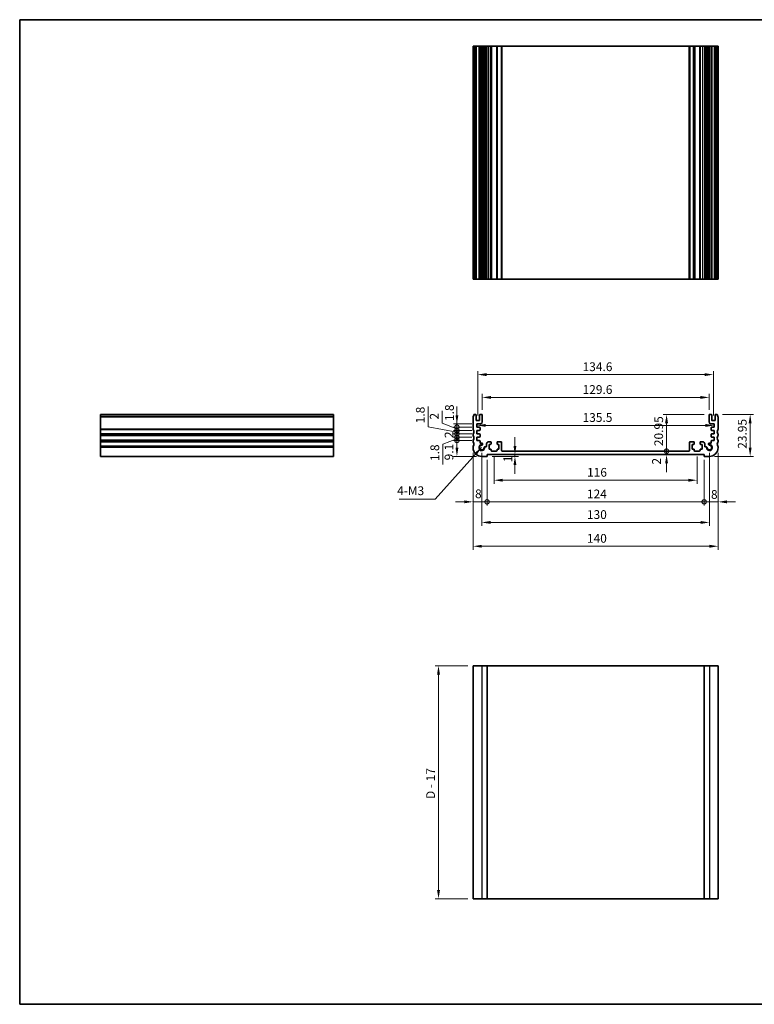
# Model space of a CAD drawing. Units: millimetres. Extents: x 29 to 3979, y 16 to 718.
# Drawn here: x 2600 to 3020, y 16 to 578 of the extents above; entities that cross this region are included whole.
import ezdxf

# ---------------------------------------------------------------- set-up
doc = ezdxf.new("R2010")
doc.units = ezdxf.units.MM
doc.header["$LTSCALE"] = 2
doc.layers.get('Defpoints').update_dxf_attribs({"lineweight": 25})
for name, color, linetype, lineweight in [('Border (ISO)', 7, 'Continuous', 35), ('Dimension (ISO)', 7, 'Continuous', 18), ('Symbol (ISO)', 7, 'Continuous', 18), ('Visible (ISO)', 7, 'Continuous', 35), ('Visible Narrow (ISO)', 7, 'Continuous', 25)]:
    doc.layers.add(name, color=color, linetype=linetype, lineweight=lineweight)
doc.styles.add('Note Text (TK)', font='MS PGothic.ttf')
doc.dimstyles.new('Default - Method 1b (TK)', dxfattribs={"dimscale": 2, "dimtxt": 2.5, "dimasz": 2.5, "dimexe": 1, "dimexo": 1.5, "dimgap": 1, "dimtad": 1, "dimtoh": 1, "dimrnd": 1e-08, "dimdsep": 46, "dimtxsty": 'Note Text (TK)', "dimcen": 0.09, "dimdle": 5, "dimclrd": 100, "dimclre": 100, "dimclrt": 7, "dimadec": 1, "dimazin": 1, "dimtfac": 1, "dimtmove": 0, "dimatfit": 3, "dimfxl": 0, "dimtolj": 1, "dimlwd": -1, "dimlwe": -1, "dimarcsym": 0})
doc.dimstyles.new('Default - Method 1b (TK)$7', dxfattribs={"dimscale": 2, "dimtxt": 2.5, "dimasz": 2.5, "dimexe": 1, "dimexo": 1.5, "dimgap": 1, "dimtad": 1, "dimtoh": 1, "dimrnd": 1e-08, "dimdsep": 46, "dimtxsty": 'Note Text (TK)', "dimcen": 0.09, "dimdle": 5, "dimclrd": 256, "dimclre": 100, "dimclrt": 7, "dimadec": 1, "dimazin": 1, "dimtfac": 1, "dimtmove": 0, "dimatfit": 3, "dimfxl": 0, "dimtolj": 1, "dimlwd": -1, "dimlwe": -1, "dimarcsym": 0})

# ---------------------------------------------------------------- blocks, each defined once
blk = doc.blocks.new('図面枠 tk図枠')
at = {"layer": 'Border (ISO)'}
for p, q in [((14.5, 289), (405.5, 289)), ((14.5, 289), (14.5, 8)), ((14.5, 8), (405.5, 8))]:
    blk.add_line(p, q, dxfattribs=at)
blk = doc.blocks.new('*D48')
at = {"layer": 'Defpoints', "color": 0, "transparency": 16777216}
for p in [(2859.46, 209.24), (2839.73, 76.24), (2859.46, 76.24)]:
    blk.add_point(p, dxfattribs=at)
at = {"layer": 'Dimension (ISO)', "color": 100, "transparency": 16777216}
for p, q in [((2856.46, 209.24), (2837.73, 209.24)), ((2839.73, 204.24), (2839.73, 81.24)), ((2856.46, 76.24), (2837.73, 76.24))]:
    blk.add_line(p, q, dxfattribs=at)
for points in [[(2838.9, 204.24), (2840.57, 204.24), (2839.73, 209.24)], [(2838.9, 81.24), (2840.57, 81.24), (2839.73, 76.24)]]:
    blk.add_solid(points, dxfattribs=at)
at = {"layer": 'Dimension (ISO)', "color": 7, "transparency": 16777216, "insert": (2835.22, 133.18), "char_height": 5, "attachment_point": 4, "rotation": 90, "style": 'Note Text (TK)'}
blk.add_mtext('\\A1;D - 17', dxfattribs=at)
blk = doc.blocks.new('_DotSmall')
at = {"color": 0, "linetype": 'ByBlock', "const_width": 0.5}
blk.add_lwpolyline([(-0.0625, 0, 1), (0.0625, 0, 1)], format="xyb", close=True, dxfattribs=at)
blk = doc.blocks.new('*D49')
at = {"layer": 'Defpoints', "color": 0, "transparency": 16777216}
for p in [(2970, 352.7), (2994.56, 352.7), (2982.86, 331.75)]:
    blk.add_point(p, dxfattribs=at)
at = {"layer": 'Dimension (ISO)', "color": 100, "transparency": 16777216}
for p, q in [((2991.56, 352.7), (2968, 352.7)), ((2970, 331.75), (2970, 347.7))]:
    blk.add_line(p, q, dxfattribs=at)
blk.add_solid([(2969.16, 347.7), (2970.83, 347.7), (2970, 352.7)], dxfattribs=at)
at = {"layer": 'Dimension (ISO)', "color": 100, "transparency": 16777216, "xscale": 5, "yscale": 5, "zscale": 5, "rotation": 270}
blk.add_blockref('_DotSmall', (2970, 331.75), dxfattribs=at)
at = {"layer": 'Dimension (ISO)', "color": 7, "transparency": 16777216, "insert": (2965.5, 334.6), "char_height": 5, "attachment_point": 4, "rotation": 90, "style": 'Note Text (TK)'}
blk.add_mtext('\\A1;20.95', dxfattribs=at)
blk = doc.blocks.new('*D50')
at = {"layer": 'Defpoints', "color": 0, "transparency": 16777216}
for p in [(2970, 331.75), (2982.86, 331.75), (2991.46, 329.75)]:
    blk.add_point(p, dxfattribs=at)
at = {"layer": 'Dimension (ISO)', "color": 100, "transparency": 16777216}
for p, q in [((2970, 331.75), (2970, 336.75)), ((2970, 329.75), (2970, 331.75)), ((2970, 324.75), (2970, 319.75))]:
    blk.add_line(p, q, dxfattribs=at)
blk.add_solid([(2969.16, 324.75), (2970.83, 324.75), (2970, 329.75)], dxfattribs=at)
at = {"layer": 'Dimension (ISO)', "color": 100, "transparency": 16777216, "xscale": 5, "yscale": 5, "zscale": 5, "rotation": 270}
blk.add_blockref('_DotSmall', (2970, 331.75), dxfattribs=at)
at = {"layer": 'Dimension (ISO)', "color": 7, "transparency": 16777216, "insert": (2964.23, 324.07), "char_height": 5, "attachment_point": 4, "rotation": 90, "style": 'Note Text (TK)'}
blk.add_mtext('\\A1;2', dxfattribs=at)
blk = doc.blocks.new('*D51')
at = {"layer": 'Defpoints', "color": 0, "transparency": 16777216}
for p in [(2998.96, 352.7), (2994.46, 328.75), (3017.74, 328.75)]:
    blk.add_point(p, dxfattribs=at)
at = {"layer": 'Dimension (ISO)', "color": 100, "transparency": 16777216}
for p, q in [((3001.96, 352.7), (3019.74, 352.7)), ((3017.74, 347.7), (3017.74, 333.75)), ((2997.46, 328.75), (3019.74, 328.75))]:
    blk.add_line(p, q, dxfattribs=at)
for points in [[(3016.91, 347.7), (3018.57, 347.7), (3017.74, 352.7)], [(3016.91, 333.75), (3018.57, 333.75), (3017.74, 328.75)]]:
    blk.add_solid(points, dxfattribs=at)
at = {"layer": 'Dimension (ISO)', "color": 7, "transparency": 16777216, "insert": (3013.24, 333.08), "char_height": 5, "attachment_point": 4, "rotation": 90, "style": 'Note Text (TK)'}
blk.add_mtext('\\A1;23.95', dxfattribs=at)
blk = doc.blocks.new('*D52')
at = {"layer": 'Defpoints', "color": 0, "transparency": 16777216}
for p in [(2994.26, 362.4), (2864.66, 352.4), (2994.26, 352.4)]:
    blk.add_point(p, dxfattribs=at)
at = {"layer": 'Dimension (ISO)', "color": 100, "transparency": 16777216}
for p, q in [((2864.66, 355.4), (2864.66, 364.4)), ((2869.66, 362.4), (2989.26, 362.4)), ((2994.26, 355.4), (2994.26, 364.4))]:
    blk.add_line(p, q, dxfattribs=at)
for points in [[(2869.66, 363.23), (2869.66, 361.57), (2864.66, 362.4)], [(2989.26, 363.23), (2989.26, 361.57), (2994.26, 362.4)]]:
    blk.add_solid(points, dxfattribs=at)
at = {"layer": 'Dimension (ISO)', "color": 7, "transparency": 16777216, "insert": (2922.03, 366.9), "char_height": 5, "attachment_point": 4, "style": 'Note Text (TK)'}
blk.add_mtext('\\A1;129.6', dxfattribs=at)
blk = doc.blocks.new('*D53')
at = {"layer": 'Defpoints', "color": 0, "transparency": 16777216}
for p in [(2996.76, 375.42), (2862.16, 349.15), (2996.76, 349.15)]:
    blk.add_point(p, dxfattribs=at)
at = {"layer": 'Dimension (ISO)', "color": 100, "transparency": 16777216}
for p, q in [((2862.16, 352.15), (2862.16, 377.42)), ((2996.76, 352.15), (2996.76, 377.42)), ((2867.16, 375.42), (2991.76, 375.42))]:
    blk.add_line(p, q, dxfattribs=at)
for points in [[(2867.16, 376.25), (2867.16, 374.59), (2862.16, 375.42)], [(2991.76, 376.25), (2991.76, 374.59), (2996.76, 375.42)]]:
    blk.add_solid(points, dxfattribs=at)
at = {"layer": 'Dimension (ISO)', "color": 7, "transparency": 16777216, "insert": (2922.03, 379.92), "char_height": 5, "attachment_point": 4, "style": 'Note Text (TK)'}
blk.add_mtext('\\A1;134.6', dxfattribs=at)
blk = doc.blocks.new('*D54')
at = {"layer": 'Defpoints', "color": 0, "transparency": 16777216}
for p in [(2861.71, 346.35), (2997.21, 346.43), (2997.21, 346.35)]:
    blk.add_point(p, dxfattribs=at)
at = {"layer": 'Dimension (ISO)', "color": 100, "transparency": 16777216}
blk.add_line((2866.71, 346.43), (2992.21, 346.43), dxfattribs=at)
for points in [[(2866.71, 347.26), (2866.71, 345.59), (2861.71, 346.43)], [(2992.21, 347.26), (2992.21, 345.59), (2997.21, 346.43)]]:
    blk.add_solid(points, dxfattribs=at)
at = {"layer": 'Dimension (ISO)', "color": 7, "transparency": 16777216, "insert": (2922.02, 350.93), "char_height": 5, "attachment_point": 4, "style": 'Note Text (TK)'}
blk.add_mtext('\\A1;135.5', dxfattribs=at)
blk = doc.blocks.new('*D55')
at = {"layer": 'Defpoints', "color": 0, "transparency": 16777216}
for p in [(2867.46, 328.75), (2883.4, 328.75), (2887.68, 329.75)]:
    blk.add_point(p, dxfattribs=at)
at = {"layer": 'Dimension (ISO)', "color": 100, "transparency": 16777216}
for p, q in [((2883.4, 334.75), (2883.4, 339.75)), ((2870.46, 328.75), (2885.4, 328.75)), ((2883.4, 329.75), (2883.4, 328.75)), ((2883.4, 323.75), (2883.4, 318.75))]:
    blk.add_line(p, q, dxfattribs=at)
for points in [[(2882.56, 334.75), (2884.23, 334.75), (2883.4, 329.75)], [(2882.56, 323.75), (2884.23, 323.75), (2883.4, 328.75)]]:
    blk.add_solid(points, dxfattribs=at)
at = {"layer": 'Dimension (ISO)', "color": 7, "transparency": 16777216, "insert": (2879.31, 325.41), "char_height": 5, "attachment_point": 4, "rotation": 90, "style": 'Note Text (TK)'}
blk.add_mtext('\\A1;1', dxfattribs=at)
blk = doc.blocks.new('*D56')
at = {"layer": 'Defpoints', "color": 0, "transparency": 16777216}
for p in [(2871.46, 331.75), (2987.46, 331.75), (2987.46, 315.14)]:
    blk.add_point(p, dxfattribs=at)
at = {"layer": 'Dimension (ISO)', "color": 100, "transparency": 16777216}
for p, q in [((2871.46, 328.75), (2871.46, 313.14)), ((2987.46, 328.75), (2987.46, 313.14)), ((2876.46, 315.14), (2982.46, 315.14))]:
    blk.add_line(p, q, dxfattribs=at)
for points in [[(2876.46, 315.97), (2876.46, 314.3), (2871.46, 315.14)], [(2982.46, 315.97), (2982.46, 314.3), (2987.46, 315.14)]]:
    blk.add_solid(points, dxfattribs=at)
at = {"layer": 'Dimension (ISO)', "color": 7, "transparency": 16777216, "insert": (2924.59, 319.64), "char_height": 5, "attachment_point": 4, "style": 'Note Text (TK)'}
blk.add_mtext('\\A1;116', dxfattribs=at)
blk = doc.blocks.new('*D57')
at = {"layer": 'Defpoints', "color": 0, "transparency": 16777216}
for p in [(2859.46, 333.75), (2867.46, 329.75), (2867.46, 302.8)]:
    blk.add_point(p, dxfattribs=at)
at = {"layer": 'Dimension (ISO)', "color": 100, "transparency": 16777216}
for p, q in [((2859.46, 330.75), (2859.46, 300.8)), ((2867.46, 326.75), (2867.46, 300.8)), ((2854.46, 302.8), (2849.46, 302.8)), ((2859.46, 302.8), (2867.46, 302.8)), ((2867.46, 302.8), (2872.46, 302.8))]:
    blk.add_line(p, q, dxfattribs=at)
blk.add_solid([(2854.46, 303.63), (2854.46, 301.96), (2859.46, 302.8)], dxfattribs=at)
at = {"layer": 'Dimension (ISO)', "color": 100, "transparency": 16777216, "xscale": 5, "yscale": 5, "zscale": 5, "rotation": 180}
blk.add_blockref('_DotSmall', (2867.46, 302.8), dxfattribs=at)
at = {"layer": 'Dimension (ISO)', "color": 7, "transparency": 16777216, "insert": (2860.61, 307.38), "char_height": 5, "attachment_point": 4, "style": 'Note Text (TK)'}
blk.add_mtext('\\A1;8', dxfattribs=at)
blk = doc.blocks.new('*D58')
at = {"layer": 'Defpoints', "color": 0, "transparency": 16777216}
for p in [(2999.46, 333.75), (2991.46, 329.75), (2999.46, 302.8)]:
    blk.add_point(p, dxfattribs=at)
at = {"layer": 'Dimension (ISO)', "color": 100, "transparency": 16777216}
for p, q in [((2991.46, 326.75), (2991.46, 300.8)), ((2999.46, 330.75), (2999.46, 300.8)), ((2991.46, 302.8), (2986.46, 302.8)), ((2991.46, 302.8), (2999.46, 302.8)), ((3004.46, 302.8), (3009.46, 302.8))]:
    blk.add_line(p, q, dxfattribs=at)
blk.add_solid([(3004.46, 303.63), (3004.46, 301.96), (2999.46, 302.8)], dxfattribs=at)
at = {"layer": 'Dimension (ISO)', "color": 100, "transparency": 16777216, "xscale": 5, "yscale": 5, "zscale": 5}
blk.add_blockref('_DotSmall', (2991.46, 302.8), dxfattribs=at)
at = {"layer": 'Dimension (ISO)', "color": 7, "transparency": 16777216, "insert": (2995.37, 306.99), "char_height": 5, "attachment_point": 4, "style": 'Note Text (TK)'}
blk.add_mtext('\\A1;8', dxfattribs=at)
blk = doc.blocks.new('*D59')
at = {"layer": 'Defpoints', "color": 0, "transparency": 16777216}
for p in [(2867.46, 329.75), (2991.46, 329.75), (2991.46, 302.8)]:
    blk.add_point(p, dxfattribs=at)
at = {"layer": 'Dimension (ISO)', "color": 100, "transparency": 16777216}
for p, q in [((2867.46, 326.75), (2867.46, 300.8)), ((2991.46, 326.75), (2991.46, 300.8)), ((2867.46, 302.8), (2991.46, 302.8))]:
    blk.add_line(p, q, dxfattribs=at)
at = {"layer": 'Dimension (ISO)', "color": 100, "transparency": 16777216, "xscale": 5, "yscale": 5, "zscale": 5, "rotation": 180}
blk.add_blockref('_DotSmall', (2867.46, 302.8), dxfattribs=at)
at = {"layer": 'Dimension (ISO)', "color": 100, "transparency": 16777216, "xscale": 5, "yscale": 5, "zscale": 5}
blk.add_blockref('_DotSmall', (2991.46, 302.8), dxfattribs=at)
at = {"layer": 'Dimension (ISO)', "color": 7, "transparency": 16777216, "insert": (2924.52, 307.3), "char_height": 5, "attachment_point": 4, "style": 'Note Text (TK)'}
blk.add_mtext('\\A1;124', dxfattribs=at)
blk = doc.blocks.new('*D60')
at = {"layer": 'Defpoints', "color": 0, "transparency": 16777216}
for p in [(2864.46, 333.75), (2994.46, 333.75), (2994.46, 291.04)]:
    blk.add_point(p, dxfattribs=at)
at = {"layer": 'Dimension (ISO)', "color": 100, "transparency": 16777216}
for p, q in [((2864.46, 330.75), (2864.46, 289.04)), ((2994.46, 330.75), (2994.46, 289.04)), ((2869.46, 291.04), (2989.46, 291.04))]:
    blk.add_line(p, q, dxfattribs=at)
for points in [[(2869.46, 291.87), (2869.46, 290.21), (2864.46, 291.04)], [(2989.46, 291.87), (2989.46, 290.21), (2994.46, 291.04)]]:
    blk.add_solid(points, dxfattribs=at)
at = {"layer": 'Dimension (ISO)', "color": 7, "transparency": 16777216, "insert": (2924.52, 295.54), "char_height": 5, "attachment_point": 4, "style": 'Note Text (TK)'}
blk.add_mtext('\\A1;130', dxfattribs=at)
blk = doc.blocks.new('*D61')
at = {"layer": 'Defpoints', "color": 0, "transparency": 16777216}
for p in [(2859.46, 333.75), (2999.46, 333.75), (2999.46, 277.45)]:
    blk.add_point(p, dxfattribs=at)
at = {"layer": 'Dimension (ISO)', "color": 100, "transparency": 16777216}
for p, q in [((2859.46, 330.75), (2859.46, 275.45)), ((2999.46, 330.75), (2999.46, 275.45)), ((2864.46, 277.45), (2994.46, 277.45))]:
    blk.add_line(p, q, dxfattribs=at)
for points in [[(2864.46, 278.28), (2864.46, 276.62), (2859.46, 277.45)], [(2994.46, 278.28), (2994.46, 276.62), (2999.46, 277.45)]]:
    blk.add_solid(points, dxfattribs=at)
at = {"layer": 'Dimension (ISO)', "color": 7, "transparency": 16777216, "insert": (2924.52, 281.95), "char_height": 5, "attachment_point": 4, "style": 'Note Text (TK)'}
blk.add_mtext('\\A1;140', dxfattribs=at)
blk = doc.blocks.new('*D62')
at = {"layer": 'Defpoints', "color": 0, "transparency": 16777216}
for p in [(2850.25, 337.85), (2861.71, 337.85), (2864.46, 328.75)]:
    blk.add_point(p, dxfattribs=at)
at = {"layer": 'Dimension (ISO)', "color": 100, "transparency": 16777216}
for p, q in [((2858.71, 337.85), (2848.25, 337.85)), ((2850.25, 333.75), (2850.25, 337.85)), ((2861.46, 328.75), (2848.25, 328.75))]:
    blk.add_line(p, q, dxfattribs=at)
blk.add_solid([(2849.42, 333.75), (2851.08, 333.75), (2850.25, 328.75)], dxfattribs=at)
at = {"layer": 'Dimension (ISO)', "color": 100, "transparency": 16777216, "xscale": 5, "yscale": 5, "zscale": 5, "rotation": 90}
blk.add_blockref('_DotSmall', (2850.25, 337.85), dxfattribs=at)
at = {"layer": 'Dimension (ISO)', "color": 7, "transparency": 16777216, "insert": (2845.7, 326.46), "char_height": 5, "attachment_point": 4, "rotation": 90, "style": 'Note Text (TK)'}
blk.add_mtext('\\A1;9.1', dxfattribs=at)
blk = doc.blocks.new('*D63')
at = {"layer": 'Defpoints', "color": 0, "transparency": 16777216}
for p in [(2850.25, 347.25), (2861.71, 347.25), (2861.71, 345.45)]:
    blk.add_point(p, dxfattribs=at)
at = {"layer": 'Dimension (ISO)', "color": 100, "transparency": 16777216}
for p, q in [((2850.25, 352.25), (2850.25, 357.25)), ((2858.71, 347.25), (2848.25, 347.25)), ((2858.71, 345.45), (2848.25, 345.45)), ((2850.25, 345.45), (2850.25, 347.25)), ((2850.25, 345.45), (2850.25, 340.45))]:
    blk.add_line(p, q, dxfattribs=at)
blk.add_solid([(2849.42, 352.25), (2851.08, 352.25), (2850.25, 347.25)], dxfattribs=at)
at = {"layer": 'Dimension (ISO)', "color": 100, "transparency": 16777216, "xscale": 5, "yscale": 5, "zscale": 5, "rotation": 90}
blk.add_blockref('_DotSmall', (2850.25, 345.45), dxfattribs=at)
at = {"layer": 'Dimension (ISO)', "color": 7, "transparency": 16777216, "insert": (2846, 348.92), "char_height": 5, "attachment_point": 4, "rotation": 90, "style": 'Note Text (TK)'}
blk.add_mtext('\\A1;1.8', dxfattribs=at)
blk = doc.blocks.new('*D64')
at = {"layer": 'Defpoints', "color": 0, "transparency": 16777216}
for p in [(2850.25, 345.45), (2861.71, 345.45), (2861.71, 343.45)]:
    blk.add_point(p, dxfattribs=at)
at = {"layer": 'Dimension (ISO)', "color": 100, "transparency": 16777216}
for p, q in [((2841.82, 347.76), (2841.82, 354.66)), ((2850.25, 345.45), (2850.25, 350.45)), ((2850.25, 344.45), (2841.82, 347.76)), ((2858.71, 345.45), (2848.25, 345.45)), ((2858.71, 343.45), (2848.25, 343.45)), ((2850.25, 343.45), (2850.25, 345.45)), ((2850.25, 343.45), (2850.25, 345.45)), ((2850.25, 343.45), (2850.25, 338.45))]:
    blk.add_line(p, q, dxfattribs=at)
at = {"layer": 'Dimension (ISO)', "color": 100, "transparency": 16777216, "xscale": 5, "yscale": 5, "zscale": 5}
for p, rotation in [((2850.25, 345.45), 270), ((2850.25, 343.45), 90)]:
    blk.add_blockref('_DotSmall', p, dxfattribs=dict(at, rotation=rotation))
at = {"layer": 'Dimension (ISO)', "color": 7, "transparency": 16777216, "insert": (2837.32, 349.76), "char_height": 5, "attachment_point": 4, "rotation": 90, "style": 'Note Text (TK)'}
blk.add_mtext('\\A1;2', dxfattribs=at)
blk = doc.blocks.new('*D65')
at = {"layer": 'Defpoints', "color": 0, "transparency": 16777216}
for p in [(2850.25, 343.45), (2861.71, 343.45), (2861.71, 341.65)]:
    blk.add_point(p, dxfattribs=at)
at = {"layer": 'Dimension (ISO)', "color": 100, "transparency": 16777216}
for p, q in [((2833.84, 345.63), (2833.84, 357.27)), ((2850.25, 343.45), (2850.25, 348.45)), ((2850.25, 342.55), (2833.84, 345.63)), ((2858.71, 343.45), (2848.25, 343.45)), ((2850.25, 341.65), (2850.25, 343.45)), ((2850.25, 341.65), (2850.25, 343.45)), ((2858.71, 341.65), (2848.25, 341.65)), ((2850.25, 341.65), (2850.25, 336.65))]:
    blk.add_line(p, q, dxfattribs=at)
at = {"layer": 'Dimension (ISO)', "color": 100, "transparency": 16777216, "xscale": 5, "yscale": 5, "zscale": 5}
for p, rotation in [((2850.25, 343.45), 270), ((2850.25, 341.65), 90)]:
    blk.add_blockref('_DotSmall', p, dxfattribs=dict(at, rotation=rotation))
at = {"layer": 'Dimension (ISO)', "color": 7, "transparency": 16777216, "insert": (2829.34, 347.63), "char_height": 5, "attachment_point": 4, "rotation": 90, "style": 'Note Text (TK)'}
blk.add_mtext('\\A1;1.8', dxfattribs=at)
blk = doc.blocks.new('*D66')
at = {"layer": 'Defpoints', "color": 0, "transparency": 16777216}
for p in [(2850.25, 341.65), (2861.71, 341.65), (2861.71, 339.65)]:
    blk.add_point(p, dxfattribs=at)
at = {"layer": 'Dimension (ISO)', "color": 100, "transparency": 16777216}
for p, q in [((2850.25, 341.65), (2850.25, 346.65)), ((2858.71, 341.65), (2848.25, 341.65)), ((2858.71, 339.65), (2848.25, 339.65)), ((2850.25, 339.65), (2850.25, 341.65)), ((2850.25, 339.65), (2850.25, 334.65))]:
    blk.add_line(p, q, dxfattribs=at)
at = {"layer": 'Dimension (ISO)', "color": 100, "transparency": 16777216, "xscale": 5, "yscale": 5, "zscale": 5}
for p, rotation in [((2850.25, 341.65), 270), ((2850.25, 339.65), 90)]:
    blk.add_blockref('_DotSmall', p, dxfattribs=dict(at, rotation=rotation))
at = {"layer": 'Dimension (ISO)', "color": 7, "transparency": 16777216, "insert": (2845.75, 339.2), "char_height": 5, "attachment_point": 4, "rotation": 90, "style": 'Note Text (TK)'}
blk.add_mtext('\\A1;2', dxfattribs=at)
blk = doc.blocks.new('*D67')
at = {"layer": 'Defpoints', "color": 0, "transparency": 16777216}
for p in [(2850.25, 339.65), (2861.71, 339.65), (2861.71, 337.85)]:
    blk.add_point(p, dxfattribs=at)
at = {"layer": 'Dimension (ISO)', "color": 100, "transparency": 16777216}
for p, q in [((2850.25, 339.65), (2850.25, 344.65)), ((2850.25, 338.75), (2842.11, 335.73)), ((2858.71, 339.65), (2848.25, 339.65)), ((2858.71, 337.85), (2848.25, 337.85)), ((2850.25, 337.85), (2850.25, 339.65)), ((2850.25, 337.85), (2850.25, 339.65)), ((2850.25, 337.85), (2850.25, 332.85)), ((2842.11, 335.73), (2842.11, 324.09))]:
    blk.add_line(p, q, dxfattribs=at)
at = {"layer": 'Dimension (ISO)', "color": 100, "transparency": 16777216, "xscale": 5, "yscale": 5, "zscale": 5}
for p, rotation in [((2850.25, 339.65), 270), ((2850.25, 337.85), 90)]:
    blk.add_blockref('_DotSmall', p, dxfattribs=dict(at, rotation=rotation))
at = {"layer": 'Dimension (ISO)', "color": 7, "transparency": 16777216, "insert": (2837.61, 326.09), "char_height": 5, "attachment_point": 4, "rotation": 90, "style": 'Note Text (TK)'}
blk.add_mtext('\\A1;1.8', dxfattribs=at)

msp = doc.modelspace()

# ---------------------------------------------------------------- linework, layer by layer
at = {"layer": 'Visible (ISO)'}
for p, q in [((2999.4616, 562.8855), (2859.4616, 562.8855)), ((2859.4616, 429.8855), (2859.4616, 562.8855)), ((2859.9616, 429.8855), (2859.9616, 562.8855)), ((2861.1616, 429.8855), (2861.1616, 562.8855)), ((2863.1616, 429.8855), (2863.1616, 562.8855)), ((2864.6616, 429.8855), (2864.6616, 562.8855)), ((2864.9637, 429.8855), (2864.9637, 562.8855)), ((2867.1616, 562.8855), (2867.1616, 429.8855)), ((2869.7616, 562.8855), (2869.7616, 429.8855)), ((2873.1616, 562.8855), (2873.1616, 429.8855)), ((2875.7616, 429.8855), (2875.7616, 562.8855)), ((2983.1616, 562.8855), (2983.1616, 429.8855)), ((2985.7616, 562.8855), (2985.7616, 429.8855)), ((2989.1616, 562.8855), (2989.1616, 429.8855)), ((2991.7616, 429.8855), (2991.7616, 562.8855)), ((2993.9595, 429.8855), (2993.9595, 562.8855)), ((2994.2616, 429.8855), (2994.2616, 562.8855)), ((2995.7616, 429.8855), (2995.7616, 562.8855)), ((2997.7616, 429.8855), (2997.7616, 562.8855)), ((2998.9616, 429.8855), (2998.9616, 562.8855)), ((2999.4616, 429.8855), (2999.4616, 562.8855)), ((2999.4616, 429.8855), (2859.4616, 429.8855)), ((2646.7566, 352.701), (2646.7566, 328.751)), ((2779.7566, 352.701), (2646.7566, 352.701)), ((2779.7566, 352.701), (2779.7566, 328.751)), ((2859.4616, 344.251), (2859.4616, 351.201)), ((2859.9616, 352.701), (2860.8616, 352.701)), ((2861.1616, 352.401), (2861.1616, 349.451)), ((2861.4616, 349.151), (2862.8616, 349.151)), ((2863.1616, 349.451), (2863.1616, 352.401)), ((2863.4616, 352.701), (2864.3616, 352.701)), ((2864.6616, 352.401), (2864.6616, 348.3862)), ((2994.2616, 348.3862), (2994.2616, 352.401)), ((2994.5616, 352.701), (2995.4616, 352.701)), ((2995.7616, 352.401), (2995.7616, 349.451)), ((2996.0616, 349.151), (2997.4616, 349.151)), ((2997.7616, 349.451), (2997.7616, 352.401)), ((2998.0616, 352.701), (2998.9616, 352.701)), ((2999.4616, 351.201), (2999.4616, 344.251)), ((2863.7296, 347.3885), (2861.7116, 347.251)), ((2861.7116, 347.251), (2861.7116, 345.451)), ((2861.7116, 345.451), (2863.1826, 345.3482)), ((2863.182, 343.5512), (2861.7116, 343.451)), ((2861.7116, 343.451), (2861.7116, 341.651)), ((2863.4616, 345.0489), (2863.4616, 343.8505)), ((2997.2116, 347.251), (2995.1937, 347.3885)), ((2995.4616, 343.8505), (2995.4616, 345.0489)), ((2995.7407, 345.3482), (2997.2116, 345.451)), ((2997.2116, 343.451), (2995.7413, 343.5512)), ((2997.2116, 345.451), (2997.2116, 347.251)), ((2997.2116, 341.651), (2997.2116, 343.451)), ((2859.4616, 340.751), (2859.4616, 341.251)), ((2859.4616, 337.251), (2859.4616, 337.751)), ((2861.7116, 341.651), (2863.1826, 341.5482)), ((2863.1826, 339.7539), (2861.7116, 339.651)), ((2861.7116, 339.651), (2861.7116, 337.851)), ((2861.7116, 337.851), (2863.1826, 337.7482)), ((2863.4616, 341.2489), (2863.4616, 340.0531)), ((2863.4616, 337.4489), (2863.4616, 336.3604)), ((2995.4616, 340.0531), (2995.4616, 341.2489)), ((2995.4616, 336.3604), (2995.4616, 337.4489)), ((2995.7407, 341.5482), (2997.2116, 341.651)), ((2997.2116, 339.651), (2995.7407, 339.7539)), ((2995.7407, 337.7482), (2997.2116, 337.851)), ((2997.2116, 337.851), (2997.2116, 339.651)), ((2999.4616, 341.251), (2999.4616, 340.751)), ((2999.4616, 337.751), (2999.4616, 337.251)), ((2859.4616, 333.751), (2859.4616, 334.251)), ((2863.4616, 336.3604), (2864.3137, 336.3604)), ((2866.4211, 334.2531), (2866.9616, 334.2531)), ((2867.1616, 334.4531), (2867.1616, 335.851)), ((2868.3616, 337.051), (2869.4616, 337.051)), ((2868.6616, 332.951), (2868.6616, 335.551)), ((2868.6616, 335.551), (2869.4616, 335.551)), ((2869.4616, 332.951), (2868.6616, 332.951)), ((2869.7616, 335.851), (2869.7616, 336.751)), ((2869.7616, 332.051), (2869.7616, 332.651)), ((2872.8616, 331.751), (2870.0616, 331.751)), ((2873.1616, 336.751), (2873.1616, 335.851)), ((2873.1616, 332.651), (2873.1616, 332.051)), ((2873.4616, 337.051), (2875.4616, 337.051)), ((2873.4616, 335.551), (2874.2616, 335.551)), ((2874.2616, 332.951), (2873.4616, 332.951)), ((2874.2616, 335.551), (2874.2616, 332.951)), ((2875.7616, 336.751), (2875.7616, 332.051)), ((2876.0616, 331.751), (2982.8616, 331.751)), ((2983.1616, 332.051), (2983.1616, 336.751)), ((2983.4616, 337.051), (2985.4616, 337.051)), ((2984.6616, 332.951), (2984.6616, 335.551)), ((2984.6616, 335.551), (2985.4616, 335.551)), ((2985.4616, 332.951), (2984.6616, 332.951)), ((2985.7616, 335.851), (2985.7616, 336.751)), ((2985.7616, 332.051), (2985.7616, 332.651)), ((2988.8616, 331.751), (2986.0616, 331.751)), ((2989.1616, 336.751), (2989.1616, 335.851)), ((2989.1616, 332.651), (2989.1616, 332.051)), ((2989.4616, 337.051), (2990.5616, 337.051)), ((2989.4616, 335.551), (2990.2616, 335.551)), ((2990.2616, 332.951), (2989.4616, 332.951)), ((2990.2616, 335.551), (2990.2616, 332.951)), ((2991.7616, 335.851), (2991.7616, 334.4531)), ((2991.9616, 334.2531), (2992.5022, 334.2531)), ((2994.6095, 336.3604), (2995.4616, 336.3604)), ((2999.4616, 334.251), (2999.4616, 333.751)), ((2779.7566, 328.751), (2646.7566, 328.751)), ((2867.4616, 328.751), (2864.4616, 328.751)), ((2867.4616, 329.751), (2867.4616, 328.751)), ((2991.4616, 329.751), (2867.4616, 329.751)), ((2991.4616, 328.751), (2991.4616, 329.751)), ((2994.4616, 328.751), (2991.4616, 328.751)), ((2859.4616, 209.2428), (2999.4616, 209.2428)), ((2859.4616, 209.2428), (2859.4616, 76.2428)), ((2867.4616, 209.2428), (2867.4616, 76.2428)), ((2991.4616, 209.2428), (2991.4616, 76.2428)), ((2999.4616, 209.2428), (2999.4616, 76.2428)), ((2859.4616, 76.2428), (2999.4616, 76.2428))]:
    msp.add_line(p, q, dxfattribs=at)
for centre, radius, start, end in [((2859.9616, 351.201), 0.5, 143.130102, 180), ((2857.9616, 352.701), 2, 323.130102, 0), ((2860.8616, 352.401), 0.3, 0, 90), ((2861.4616, 349.451), 0.3, 180, 270), ((2862.8616, 349.451), 0.3, 270, 0), ((2863.4616, 352.401), 0.3, 90, 180), ((2864.3616, 352.401), 0.3, 0, 90), ((2994.5616, 352.401), 0.3, 90, 180), ((2995.4616, 352.401), 0.3, 0, 90), ((2996.0616, 349.451), 0.3, 180, 270), ((2997.4616, 349.451), 0.3, 270, 0), ((2998.0616, 352.401), 0.3, 90, 180), ((3000.9616, 352.701), 2, 180, 216.869898), ((2998.9616, 351.201), 0.5, 0, 36.869898), ((2859.9616, 344.251), 0.5, 180, 216.869898), ((2857.9616, 342.751), 2, 323.130102, 36.869898), ((2863.1616, 343.8505), 0.3, 273.896629, 0), ((2863.1616, 345.0489), 0.3, 0, 86), ((2863.6616, 348.3862), 1, 273.896629, 0), ((2995.2616, 348.3862), 1, 180, 266.103371), ((2995.7616, 345.0489), 0.3, 94, 180), ((2995.7616, 343.8505), 0.3, 180, 266.103371), ((3000.9616, 342.751), 2, 143.130102, 216.869898), ((2998.9616, 344.251), 0.5, 323.130102, 0), ((2859.9616, 341.251), 0.5, 143.130102, 180), ((2859.9616, 340.751), 0.5, 180, 216.869898), ((2859.9616, 337.751), 0.5, 143.130102, 180), ((2859.9616, 337.251), 0.5, 180, 216.869898), ((2857.9616, 339.251), 2, 323.130102, 36.869898), ((2863.1616, 341.2489), 0.3, 0, 86), ((2863.1616, 340.0531), 0.3, 274, 0), ((2863.1616, 337.4489), 0.3, 0, 86), ((2995.7616, 341.2489), 0.3, 94, 180), ((2995.7616, 340.0531), 0.3, 180, 266), ((2995.7616, 337.4489), 0.3, 94, 180), ((3000.9616, 339.251), 2, 143.130102, 216.869898), ((2998.9616, 341.251), 0.5, 0, 36.869898), ((2998.9616, 340.751), 0.5, 323.130102, 0), ((2998.9616, 337.751), 0.5, 0, 36.869898), ((2998.9616, 337.251), 0.5, 323.130102, 0), ((2859.9616, 334.251), 0.5, 143.130102, 180), ((2864.4616, 333.751), 5, 180, 270), ((2857.9616, 335.751), 2, 323.130102, 36.869898), ((2864.4616, 333.751), 1.425, 81.904329, 8.095671), ((2864.4616, 333.751), 1.315, 94.31666, 355.68334), ((2864.3137, 335.7104), 0.65, 302.430613, 90), ((2864.3137, 335.7104), 0.65, 274.31666, 302.430613), ((2866.4211, 333.6031), 0.65, 147.569387, 175.68334), ((2866.4211, 333.6031), 0.65, 90, 147.569387), ((2866.9616, 334.4531), 0.2, 270, 0), ((2868.3616, 335.851), 1.2, 90, 180), ((2869.4616, 336.751), 0.3, 0, 90), ((2869.4616, 335.851), 0.3, 270, 0), ((2869.4616, 332.651), 0.3, 0, 90), ((2870.0616, 332.051), 0.3, 180, 270), ((2872.8616, 332.051), 0.3, 270, 0), ((2873.4616, 336.751), 0.3, 90, 180), ((2873.4616, 335.851), 0.3, 180, 270), ((2873.4616, 332.651), 0.3, 90, 180), ((2875.4616, 336.751), 0.3, 0, 90), ((2876.0616, 332.051), 0.3, 180, 270), ((2982.8616, 332.051), 0.3, 270, 0), ((2983.4616, 336.751), 0.3, 90, 180), ((2985.4616, 336.751), 0.3, 0, 90), ((2985.4616, 335.851), 0.3, 270, 0), ((2985.4616, 332.651), 0.3, 0, 90), ((2986.0616, 332.051), 0.3, 180, 270), ((2988.8616, 332.051), 0.3, 270, 0), ((2989.4616, 336.751), 0.3, 90, 180), ((2989.4616, 335.851), 0.3, 180, 270), ((2989.4616, 332.651), 0.3, 90, 180), ((2990.5616, 335.851), 1.2, 0, 90), ((2991.9616, 334.4531), 0.2, 180, 270), ((2992.5022, 333.6031), 0.65, 32.430613, 90), ((2994.4616, 333.751), 1.425, 171.904329, 98.095671), ((2992.5022, 333.6031), 0.65, 4.31666, 32.430613), ((2994.4616, 333.751), 1.315, 184.31666, 85.68334), ((2994.6095, 335.7104), 0.65, 90, 237.569387), ((2994.6095, 335.7104), 0.65, 237.569387, 265.68334), ((2994.4616, 333.751), 5, 270, 0), ((3000.9616, 335.751), 2, 143.130102, 216.869898), ((2998.9616, 334.251), 0.5, 0, 36.869898)]:
    msp.add_arc(centre, radius, start, end, dxfattribs=at)
at = {"layer": 'Visible Narrow (ISO)'}
for p, q in [((2859.5616, 429.8855), (2859.5616, 562.8855)), ((2860.8616, 429.8855), (2860.8616, 562.8855)), ((2861.4616, 429.8855), (2861.4616, 562.8855)), ((2862.8616, 429.8855), (2862.8616, 562.8855)), ((2863.4616, 429.8855), (2863.4616, 562.8855)), ((2864.3616, 429.8855), (2864.3616, 562.8855)), ((2865.7729, 429.8855), (2865.7729, 562.8855)), ((2866.4211, 429.8855), (2866.4211, 562.8855)), ((2866.9616, 429.8855), (2866.9616, 562.8855)), ((2868.3616, 429.8855), (2868.3616, 562.8855)), ((2869.4616, 429.8855), (2869.4616, 562.8855)), ((2870.0616, 562.8855), (2870.0616, 429.8855)), ((2872.8616, 562.8855), (2872.8616, 429.8855)), ((2873.4616, 429.8855), (2873.4616, 562.8855)), ((2875.4616, 562.8855), (2875.4616, 429.8855)), ((2876.0616, 429.8855), (2876.0616, 562.8855)), ((2982.8616, 429.8855), (2982.8616, 562.8855)), ((2983.4616, 429.8855), (2983.4616, 562.8855)), ((2985.4616, 429.8855), (2985.4616, 562.8855)), ((2986.0616, 562.8855), (2986.0616, 429.8855)), ((2988.8616, 562.8855), (2988.8616, 429.8855)), ((2989.4616, 429.8855), (2989.4616, 562.8855)), ((2990.5616, 562.8855), (2990.5616, 429.8855)), ((2991.9616, 429.8855), (2991.9616, 562.8855)), ((2992.5022, 429.8855), (2992.5022, 562.8855)), ((2993.1504, 429.8855), (2993.1504, 562.8855)), ((2994.5616, 429.8855), (2994.5616, 562.8855)), ((2995.4616, 429.8855), (2995.4616, 562.8855)), ((2996.0616, 429.8855), (2996.0616, 562.8855)), ((2997.4616, 429.8855), (2997.4616, 562.8855)), ((2998.0616, 429.8855), (2998.0616, 562.8855)), ((2999.3616, 429.8855), (2999.3616, 562.8855)), ((2779.7566, 351.501), (2646.7566, 351.501)), ((2779.7566, 351.201), (2646.7566, 351.201)), ((2779.7566, 344.251), (2646.7566, 344.251)), ((2779.7566, 343.951), (2646.7566, 343.951)), ((2779.7566, 341.551), (2646.7566, 341.551)), ((2779.7566, 341.251), (2646.7566, 341.251)), ((2779.7566, 340.751), (2646.7566, 340.751)), ((2779.7566, 340.451), (2646.7566, 340.451)), ((2779.7566, 338.051), (2646.7566, 338.051)), ((2779.7566, 337.751), (2646.7566, 337.751)), ((2779.7566, 337.251), (2646.7566, 337.251)), ((2779.7566, 336.951), (2646.7566, 336.951)), ((2779.7566, 334.551), (2646.7566, 334.551)), ((2779.7566, 334.251), (2646.7566, 334.251)), ((2779.7566, 333.751), (2646.7566, 333.751)), ((2864.4616, 209.2428), (2864.4616, 76.2428)), ((2994.4616, 209.2428), (2994.4616, 76.2428))]:
    msp.add_line(p, q, dxfattribs=at)
for centre, start, end in [((2864.4616, 333.751), 75.276296, 14.723704), ((2994.4616, 333.751), 165.276296, 104.723704)]:
    msp.add_arc(centre, 1.75, start, end, dxfattribs=at)

# ---------------------------------------------------------------- block references
at = {"xscale": 2, "yscale": 2, "zscale": 2}
msp.add_blockref('図面枠 tk図枠', (2571.5, 0), dxfattribs=at)

# ---------------------------------------------------------------- texts
at = {"layer": 'Symbol (ISO)', "color": 7, "insert": (2816.0836, 305.0802), "char_height": 5, "width": 16.783626, "attachment_point": 7, "line_spacing_factor": 1.5, "style": 'Note Text (TK)'}
msp.add_mtext('{4-M3}', dxfattribs=at)

# ---------------------------------------------------------------- dimensions: what is measured, and where the dimension line sits
at = {"layer": 'Dimension (ISO)', "color": 100, "true_color": 0x00ff3f}
for base, p1, p2, angle, override, picture, middle in [((2996.7616, 375.4184), (2862.1616, 349.151), (2996.7616, 349.151), 180, {"dimtoh": 0, "dimdec": 2, "dimtp": 0, "dimtm": 0, "dimtdec": 2, "dimtofl": 0, "dimatfit": 1}, '*D53', (2929.4616, 375.4184)), ((2994.2616, 362.401), (2864.6616, 352.401), (2994.2616, 352.401), 180, {"dimtoh": 0, "dimdec": 2, "dimtp": 0, "dimtm": 0, "dimtdec": 2, "dimtofl": 0, "dimatfit": 1}, '*D52', (2929.4616, 362.401)), ((2850.2516, 343.451), (2861.7116, 341.651), (2861.7116, 343.451), 90, {"dimtoh": 0, "dimblk1": 'DotSmall', "dimblk2": 'DotSmall', "dimsah": 1, "dimdle": 0, "dimtmove": 1, "dimatfit": 1}, '*D65', (2833.8417, 347.6316)), ((2850.2516, 345.451), (2861.7116, 343.451), (2861.7116, 345.451), 90, {"dimtoh": 0, "dimblk1": 'DotSmall', "dimblk2": 'DotSmall', "dimsah": 1, "dimdle": 0, "dimtmove": 1, "dimatfit": 1}, '*D64', (2841.8231, 349.7588)), ((2850.2516, 347.251), (2861.7116, 345.451), (2861.7116, 347.251), 90, {"dimtoh": 0, "dimblk1": 'DotSmall', "dimsah": 1, "dimdle": 0, "dimtmove": 1, "dimatfit": 1}, '*D63', (2850.5033, 352.7403)), ((2997.2116, 346.4271), (2861.7116, 346.351), (2997.2116, 346.351), 180, {"dimtoh": 0, "dimdec": 2, "dimse1": 1, "dimse2": 1, "dimtp": 0, "dimtm": 0, "dimtdec": 2, "dimtofl": 0, "dimatfit": 1}, '*D54', (2929.4616, 346.4271)), ((2969.9971, 352.701), (2982.8616, 331.751), (2994.5616, 352.701), 90, {"dimtoh": 0, "dimdec": 2, "dimblk1": 'DotSmall', "dimsah": 1, "dimdle": 0, "dimse1": 1, "dimtp": 0, "dimtm": 0, "dimtdec": 2, "dimtofl": 0, "dimtmove": 1, "dimatfit": 1}, '*D49', (2969.9971, 342.246)), ((3017.7387, 328.751), (2998.9616, 352.701), (2994.4616, 328.751), 90, {"dimtoh": 0, "dimdec": 2, "dimtp": 0, "dimtm": 0, "dimtdec": 2, "dimtofl": 0, "dimatfit": 1}, '*D51', (3017.7387, 340.726)), ((2850.2516, 339.651), (2861.7116, 337.851), (2861.7116, 339.651), 90, {"dimtoh": 0, "dimblk1": 'DotSmall', "dimblk2": 'DotSmall', "dimsah": 1, "dimdle": 0, "dimtmove": 1, "dimatfit": 1}, '*D67', (2842.1061, 333.7294)), ((2850.2516, 341.651), (2861.7116, 339.651), (2861.7116, 341.651), 90, {"dimtoh": 0, "dimdec": 2, "dimblk1": 'DotSmall', "dimblk2": 'DotSmall', "dimsah": 1, "dimdle": 0, "dimtp": 0, "dimtm": 0, "dimtdec": 2, "dimtofl": 1, "dimtmove": 1, "dimatfit": 1}, '*D66', (2850.2516, 340.651)), ((2850.2516, 337.851), (2864.4616, 328.751), (2861.7116, 337.851), 90, {"dimtoh": 0, "dimblk2": 'DotSmall', "dimsah": 1, "dimdle": 0, "dimtmove": 1, "dimatfit": 1}, '*D62', (2850.1951, 329.9506)), ((2883.3959, 328.751), (2887.6809, 329.751), (2867.4616, 328.751), 90, {"dimtoh": 0, "dimse1": 1, "dimtmove": 1, "dimatfit": 1}, '*D55', (2883.8091, 326.1674)), ((2867.4616, 302.796), (2859.4616, 333.751), (2867.4616, 329.751), 180, {"dimtoh": 0, "dimblk2": 'DotSmall', "dimsah": 1, "dimdle": 0, "dimtmove": 1, "dimatfit": 1}, '*D57', (2862.0905, 302.8833)), ((2999.4616, 277.4486), (2859.4616, 333.751), (2999.4616, 333.751), 180, {"dimtoh": 0, "dimdec": 2, "dimtp": 0, "dimtm": 0, "dimtdec": 2, "dimtofl": 0, "dimatfit": 1}, '*D61', (2929.4616, 277.4486)), ((2994.4616, 291.0389), (2864.4616, 333.751), (2994.4616, 333.751), 180, {"dimtoh": 0, "dimdec": 2, "dimtp": 0, "dimtm": 0, "dimtdec": 2, "dimtofl": 0, "dimatfit": 1}, '*D60', (2929.4616, 291.0389)), ((2987.4616, 315.1355), (2871.4616, 331.751), (2987.4616, 331.751), 180, {"dimtoh": 0, "dimdec": 2, "dimtp": 0, "dimtm": 0, "dimtdec": 2, "dimtofl": 0, "dimatfit": 1}, '*D56', (2929.4616, 315.1355)), ((2969.9971, 331.751), (2991.4616, 329.751), (2982.8616, 331.751), 90, {"dimtoh": 0, "dimblk2": 'DotSmall', "dimsah": 1, "dimdle": 0, "dimse1": 1, "dimse2": 1, "dimtmove": 1, "dimatfit": 1}, '*D50', (2968.7331, 325.5156)), ((2999.4616, 302.796), (2991.4616, 329.751), (2999.4616, 333.751), 180, {"dimtoh": 0, "dimblk1": 'DotSmall', "dimsah": 1, "dimdle": 0, "dimtmove": 1, "dimatfit": 1}, '*D58', (2996.8508, 302.4935)), ((2991.4616, 302.796), (2867.4616, 329.751), (2991.4616, 329.751), 180, {"dimtoh": 0, "dimdec": 2, "dimblk1": 'DotSmall', "dimblk2": 'DotSmall', "dimsah": 1, "dimdle": 0, "dimtp": 0, "dimtm": 0, "dimtdec": 2, "dimtofl": 0, "dimatfit": 1}, '*D59', (2929.4816, 302.796))]:
    dim = msp.add_linear_dim(base=base, p1=p1, p2=p2, angle=angle, dimstyle='Default - Method 1b (TK)', override=override, dxfattribs=at)
    dim.commit()
    dim.dimension.update_dxf_attribs({"geometry": picture, "text_midpoint": middle, "dimtype": 160})
dim = msp.add_linear_dim(base=(2839.7333, 76.2428), p1=(2859.4616, 209.2428), p2=(2859.4616, 76.2428), angle=90, text='D - 17', dimstyle='Default - Method 1b (TK)', override={"dimtoh": 0, "dimpost": '', "dimtofl": 0, "dimatfit": 1}, dxfattribs=at)
dim.commit()
dim.dimension.update_dxf_attribs({"geometry": '*D48', "text_midpoint": (2839.7333, 142.7428), "dimtype": 160})

# ---------------------------------------------------------------- leaders
at = {"layer": 'Symbol (ISO)', "color": 100, "true_color": 0x00ff40, "annotation_type": 0, "has_hookline": 1, "hookline_direction": 1, "text_width": 15.6818}
msp.add_leader([(2864.2877, 333.8828), (2837.8672, 304.2469), (2832.8672, 304.2469)], dimstyle='Default - Method 1b (TK)$7', override={"dimgap": 0, "dimtad": 1}, dxfattribs=at)

doc.saveas('drawing.dxf')
